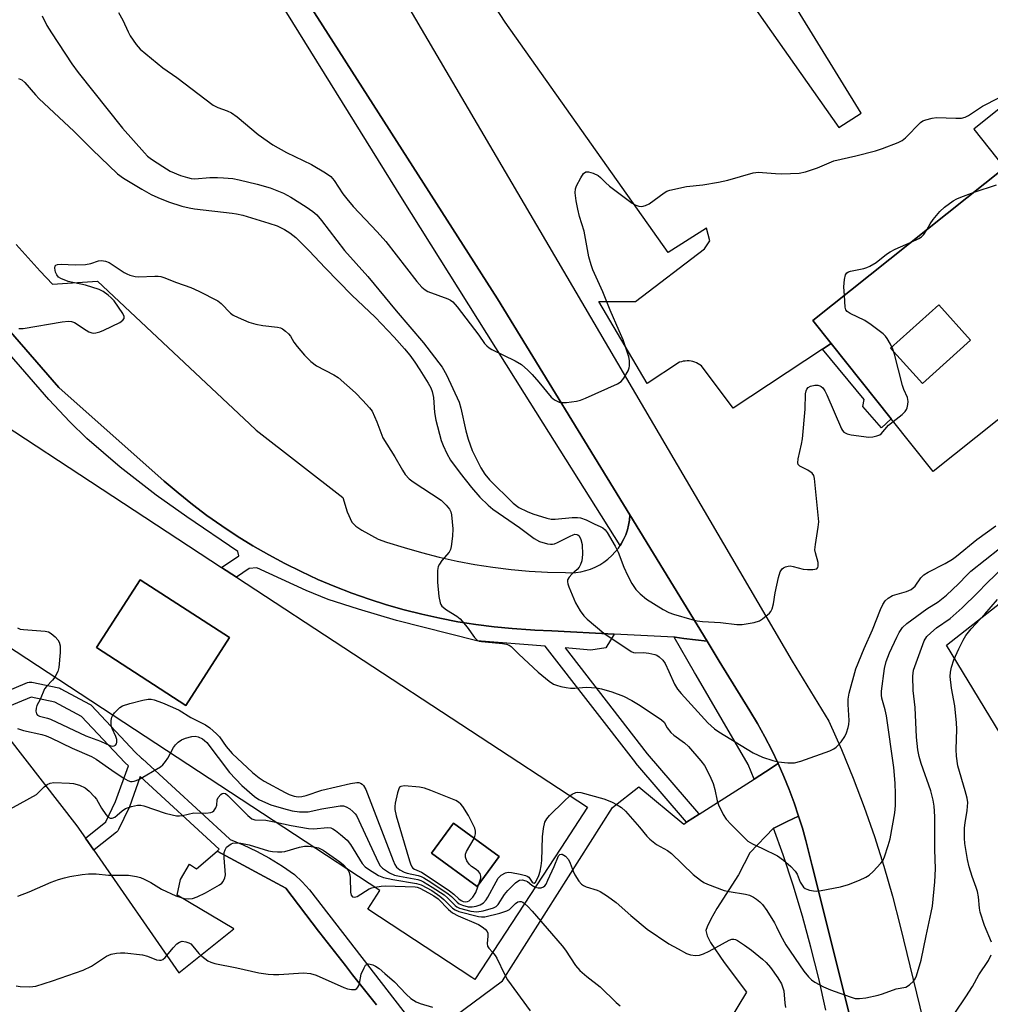
# Model space of a CAD drawing. Units: inches. Extents: x 1309758 to 1315758, y 477450 to 481450.
# Drawn here: x 1310798 to 1311062, y 479406 to 479674 of the extents above; entities that cross this region are included whole.
import ezdxf

# ---------------------------------------------------------------- set-up
doc = ezdxf.new("R2010")
doc.units = ezdxf.units.IN
doc.header["$MEASUREMENT"] = 0
for name, color, linetype in [('BLDG-Footprint', 5, 'Continuous'), ('CULTRL-Pad', 6, 'Continuous'), ('TRANS-Non Street Sidewalk', 7, 'Continuous'), ('TRANS-Parking Lot', 4, 'Continuous'), ('TRANS-Road', 130, 'Continuous'), ('TRANS-Street Sidewalk', 7, 'Continuous'), ('Undefined', 1, 'Continuous')]:
    doc.layers.add(name, color=color, linetype=linetype)

msp = doc.modelspace()

# ---------------------------------------------------------------- linework, layer by layer
at = {"layer": 'BLDG-Footprint'}
for points, elevation in [([(1311056.52, 479586.5), (1311043.45, 479574.74), (1311034.82, 479584.33), (1311047.89, 479596.09)], 175.77), ([(1310855.09, 479505.69), (1310843.16, 479487.24), (1310818.89, 479502.95), (1310830.82, 479521.39)], 181.11), ([(1310928.35, 479446.15), (1310922.38, 479438.01), (1310910.03, 479447.07), (1310916, 479455.21)], 184.81)]:
    msp.add_lwpolyline(points, close=True, dxfattribs=dict(at, elevation=elevation))
for points in [[(1311150.88, 479634.07, 175.84), (1311121.78, 479610.9, 175.84), (1311046.36, 479550.83, 175.84), (1311034.99, 479565.12, 175.84), (1311018.67, 479585.62, 175.84), (1311013.69, 479591.86, 175.84), (1311065.81, 479633.37, 175.84), (1311136.27, 479689.48, 175.84), (1311143.17, 479694.98, 175.84), (1311145.76, 479697.04, 175.84), (1311198.56, 479739.09, 175.84), (1311199.83, 479737.5, 175.84), (1311201.1, 479735.91, 175.84), (1311207.71, 479727.61, 175.84), (1311218.46, 479714.11, 175.84), (1311220.77, 479711.21, 175.84), (1311231.23, 479698.07, 175.84)], [(1311056.52, 479586.5, 175.84), (1311047.89, 479596.09, 175.84), (1311034.82, 479584.33, 175.84), (1311043.45, 479574.74, 175.84)], [(1310758.13, 479586.89, 181.81), (1310852.93, 479524.75, 181.81), (1310856.95, 479522.12, 181.81), (1310952.43, 479459.53, 181.81), (1310945.17, 479448.46, 181.81), (1310921.75, 479412.73, 181.81), (1310920.93, 479413.27, 181.81), (1310892.63, 479431.82, 181.81), (1310895.98, 479436.93, 181.81), (1310741.9, 479537.94, 181.81), (1310719.87, 479552.37, 181.81), (1310728.92, 479566.17, 181.81), (1310747.19, 479594.06, 181.81), (1310748.89, 479592.95, 181.81)], [(1310855.09, 479505.69, 181.81), (1310830.82, 479521.39, 181.81), (1310818.89, 479502.95, 181.81), (1310843.16, 479487.24, 181.81)], [(1310928.35, 479446.15, 181.81), (1310916, 479455.21, 181.81), (1310910.03, 479447.07, 181.81), (1310922.38, 479438.01, 181.81)]]:
    msp.add_polyline3d(points, close=True, dxfattribs=at)
at = {"layer": 'CULTRL-Pad'}
msp.add_polyline3d([(1311067.71, 479474.56, 0), (1311049.97, 479503.64, 0), (1311064.74, 479515.25, 0)], dxfattribs=at)
at = {"layer": 'TRANS-Non Street Sidewalk'}
for points in [[(1310779.88, 479606.77), (1310808.64, 479573.63), (1310837.28, 479548.23), (1310841.07, 479545), (1310844.96, 479541.88), (1310848.94, 479538.89), (1310853.01, 479536.01), (1310857.16, 479533.27), (1310861.4, 479530.65), (1310865.72, 479528.16), (1310870.1, 479525.81), (1310874.56, 479523.59), (1310879.09, 479521.5), (1310883.68, 479519.56), (1310888.32, 479517.76), (1310893.02, 479516.1), (1310897.76, 479514.58), (1310902.55, 479513.21), (1310907.38, 479511.99), (1310912.24, 479510.91), (1310917.14, 479509.99), (1310922.06, 479509.21), (1310927, 479508.58), (1310931.95, 479508.11), (1310936.93, 479507.79), (1310938.05, 479507.73), (1310942.68, 479507.49), (1310959.66, 479506.61), (1310957.38, 479502.89), (1310953.33, 479502.29), (1310946.29, 479502.85), (1310968.64, 479474.09), (1310982.58, 479457.83), (1310982.74, 479457.62), (1310979.35, 479455.45), (1310965.57, 479471.53), (1310965.51, 479471.6), (1310940.88, 479503.29), (1310922.29, 479504.78), (1310900.51, 479510.34), (1310890.16, 479513.37), (1310881.91, 479516.04), (1310875.91, 479518.49), (1310862.52, 479524.65), (1310860.44, 479524.44), (1310856.95, 479522.12), (1310852.93, 479524.75), (1310857.61, 479527.93), (1310857.31, 479529.03), (1310843.48, 479538.45), (1310835.13, 479544.37), (1310825.38, 479552.02), (1310816.28, 479559.8), (1310811.65, 479564.32), (1310805.94, 479570.41), (1310788.62, 479590.2)], [(1310787.87, 479488.33), (1310800.18, 479493.43), (1310800.56, 479493.54), (1310800.96, 479493.58), (1310801.36, 479493.53), (1310808.66, 479491.97), (1310808.92, 479491.9), (1310809.18, 479491.78), (1310816.99, 479487.61), (1310817.32, 479487.39), (1310817.51, 479487.22), (1310829.44, 479474.51), (1310831.18, 479472.91), (1310831.43, 479472.67), (1310855.02, 479451), (1310855.23, 479450.77), (1310858.76, 479449.33), (1310862.42, 479447.61), (1310865.98, 479445.68), (1310869.43, 479443.57), (1310872.75, 479441.27), (1310874.85, 479439.24), (1310876.8, 479437.06), (1310905.27, 479400.31)], [(1310895.01, 479405.8), (1310888.53, 479414.03), (1310886.57, 479416.53), (1310879.58, 479425.43), (1310879.25, 479425.84), (1310870.36, 479437.52), (1310851.73, 479447.62), (1310852.24, 479448.12), (1310830.76, 479467.86), (1310827.83, 479459.65), (1310827.75, 479459.47), (1310824.88, 479453.48), (1310824.68, 479453.13), (1310824.41, 479452.84), (1310824.32, 479452.77), (1310818.28, 479447.97), (1310818.18, 479447.9), (1310815.9, 479451.18), (1310821.47, 479455.62), (1310824.1, 479461.1), (1310827.56, 479470.8), (1310826.68, 479471.62), (1310826.57, 479471.72), (1310814.82, 479484.24), (1310807.54, 479488.12), (1310801.13, 479489.49), (1310789.91, 479484.85)]]:
    msp.add_lwpolyline(points, dxfattribs=at)
msp.add_lwpolyline([(1311016.28, 479584.05), (1311018.67, 479585.62), (1311034.99, 479565.12), (1311032.36, 479562.72), (1311027.29, 479568.47), (1311027.61, 479570.43)], close=True, dxfattribs=at)
at = {"layer": 'TRANS-Parking Lot'}
for points in [[(1310797.09, 479612.57), (1310800.29, 479608.91), (1310803.57, 479605.32), (1310806.94, 479601.79), (1310819.2, 479602.53), (1310860.5, 479563.75), (1310862.27, 479562.08), (1310885.87, 479543.75), (1310887.08, 479539.88), (1310888.34, 479537.05), (1310889.42, 479535.95), (1310891.05, 479534.89), (1310895.46, 479532.45), (1310897.79, 479531.63), (1310902.52, 479530.12), (1310907.28, 479528.76), (1310912.09, 479527.55), (1310916.93, 479526.48), (1310921.8, 479525.57), (1310926.7, 479524.81), (1310931.61, 479524.21), (1310936.55, 479523.76), (1310941.5, 479523.46), (1310946.45, 479523.32), (1310947.83, 479523.28), (1310949.2, 479523.36), (1310950.56, 479523.56), (1310951.91, 479523.87), (1310953.22, 479524.29), (1310954.49, 479524.82), (1310955.71, 479525.46), (1310956.87, 479526.19), (1310957.97, 479527.02), (1310958.99, 479527.94), (1310959.94, 479528.94), (1310960.79, 479530.02), (1310961.25, 479530.69), (1310961.56, 479531.16), (1310962.22, 479532.37), (1310962.79, 479533.63), (1310963.24, 479534.93), (1310963.59, 479536.27), (1310963.82, 479537.62), (1310963.93, 479539), (1310984.95, 479504.65), (1310978.62, 479505.45), (1310976.24, 479505.74), (1310975.96, 479505.76), (1310959.66, 479506.61), (1310942.68, 479507.49), (1310938.05, 479507.73), (1310936.93, 479507.79), (1310931.95, 479508.11), (1310927, 479508.58), (1310922.06, 479509.21), (1310917.14, 479509.99), (1310912.24, 479510.91), (1310907.38, 479511.99), (1310902.55, 479513.21), (1310897.76, 479514.58), (1310893.02, 479516.1), (1310888.32, 479517.76), (1310883.68, 479519.56), (1310879.09, 479521.5), (1310874.56, 479523.59), (1310870.1, 479525.81), (1310865.72, 479528.16), (1310861.4, 479530.65), (1310857.16, 479533.27), (1310853.01, 479536.01), (1310848.94, 479538.89), (1310844.96, 479541.88), (1310841.07, 479545), (1310837.28, 479548.23), (1310808.64, 479573.63), (1310779.88, 479606.77)], [(1310789.91, 479484.85), (1310813.57, 479454.53), (1310815.9, 479451.18), (1310818.18, 479447.9), (1310841.31, 479414.55), (1310856.28, 479426.52), (1310840.84, 479435.67), (1310841.74, 479439.9), (1310844.18, 479444.09), (1310846.12, 479442.83), (1310851.73, 479447.62), (1310870.36, 479437.52), (1310879.25, 479425.84), (1310879.58, 479425.43), (1310886.57, 479416.53), (1310888.53, 479414.03), (1310895.01, 479405.8)], [(1310911.04, 479398.84), (1310929.3, 479412.34), (1310959.2, 479459.47), (1310966.35, 479465.08), (1310978.63, 479454.99), (1310979.35, 479455.45), (1310982.74, 479457.62), (1310997.74, 479467.21), (1311000.77, 479469.15), (1311004.28, 479471.4), (1311005.82, 479467.9), (1311007.25, 479464.36), (1311008.58, 479460.78), (1311009.8, 479457.16), (1311006.7, 479455.65), (1311003.08, 479453.89), (1311003.01, 479453.82), (1310996.58, 479447.11), (1310993.44, 479441.17), (1310987.59, 479432.02), (1310985.91, 479429.15), (1310984.89, 479427.07), (1310984.6, 479426.01), (1310984.9, 479424.61), (1310985.86, 479422.77), (1310989.6, 479417.34), (1310995.64, 479409.27), (1310982.33, 479387.22)]]:
    msp.add_lwpolyline(points, dxfattribs=at)
for points in [[(1310961.77, 479728.24, 0), (1311020.73, 479644.34, 0), (1311026.84, 479648.23, 0), (1311003.22, 479686.56, 0)], [(1311114.59, 479689.87, 0), (1311057.41, 479643.92, 0), (1311065.81, 479633.37, 0), (1311013.7, 479591.86, 0), (1311018.67, 479585.62, 0), (1311016.28, 479584.05, 0), (1310991.98, 479568.07, 0), (1310983.37, 479579.52, 0), (1310982.95, 479579.83, 0), (1310982.5, 479580.1, 0), (1310982.04, 479580.34, 0), (1310981.55, 479580.53, 0), (1310981.05, 479580.68, 0), (1310980.54, 479580.79, 0), (1310980.02, 479580.86, 0), (1310979.5, 479580.87, 0), (1310978.97, 479580.85, 0), (1310978.45, 479580.78, 0), (1310977.95, 479580.67, 0), (1310977.44, 479580.51, 0), (1310968.64, 479574.73, 0), (1310955.46, 479596.99, 0), (1310965.43, 479597.03, 0), (1310984.21, 479611.36, 0), (1310985.69, 479613.57, 0), (1310984.71, 479616.95, 0), (1310974.32, 479610.36, 0), (1310930, 479672.93, 0), (1310899.43, 479719.94, 0)]]:
    msp.add_polyline3d(points, dxfattribs=at)
at = {"layer": 'TRANS-Road'}
for points in [[(1310877.61, 479721.53), (1310941.9, 479612.06), (1310985.67, 479537.47), (1310991.55, 479527.43), (1311008.08, 479499.27), (1311018.05, 479482.96), (1311021.47, 479475.24), (1311024.67, 479467.43), (1311027.66, 479459.53), (1311030.44, 479451.56), (1311032.99, 479443.51), (1311035.32, 479435.4), (1311037.43, 479427.22), (1311041.87, 479408.96), (1311047.1, 479387.41), (1311056.03, 479350.61), (1311057.68, 479344.01), (1311059.56, 479337.47), (1311061.68, 479331.01), (1311064.03, 479324.63)], [(1311029.64, 479379.19), (1311013.46, 479443.62), (1311011.73, 479450.5), (1311010.81, 479453.85), (1311009.8, 479457.16), (1311008.58, 479460.78), (1311007.25, 479464.36), (1311005.82, 479467.9), (1311004.28, 479471.4), (1311002.51, 479475.08), (1311000.62, 479478.71), (1310998.62, 479482.28), (1310996.5, 479485.78), (1310988.22, 479499.3), (1310984.95, 479504.65), (1310963.93, 479539), (1310927.95, 479597.8), (1310880.46, 479671.94), (1310857.7, 479707.46)]]:
    msp.add_lwpolyline(points, dxfattribs=at)
at = {"layer": 'TRANS-Street Sidewalk'}
for points in [[(1310857.7, 479707.46), (1310880.46, 479671.94), (1310927.95, 479597.8), (1310963.93, 479539), (1310963.82, 479537.62), (1310963.59, 479536.27), (1310963.24, 479534.93), (1310962.79, 479533.63), (1310962.22, 479532.37), (1310961.56, 479531.16), (1310961.25, 479530.69), (1310935.25, 479572.06), (1310902.1, 479624.81), (1310857.56, 479696.62)], [(1311017.19, 479404.41), (1311015.29, 479412.98), (1311013.16, 479421.48), (1311010.85, 479429.94), (1311008.32, 479438.33), (1311005.58, 479446.65), (1311003.01, 479453.82), (1311003.08, 479453.89), (1311006.7, 479455.65), (1311009.8, 479457.16), (1311010.81, 479453.85), (1311011.73, 479450.5), (1311013.46, 479443.62), (1311029.64, 479379.19)]]:
    msp.add_lwpolyline(points, dxfattribs=at)
msp.add_lwpolyline([(1310984.95, 479504.65), (1310988.22, 479499.3), (1310996.5, 479485.78), (1310998.62, 479482.28), (1311000.62, 479478.71), (1311002.51, 479475.08), (1311004.28, 479471.4), (1311000.77, 479469.15), (1310997.74, 479467.21), (1310996.09, 479471.16), (1310981.95, 479495.46), (1310981.52, 479496.2), (1310975.96, 479505.76), (1310976.24, 479505.74), (1310978.62, 479505.45)], close=True, dxfattribs=at)
at = {"layer": 'Undefined'}
for points, elevation in [([(1310804.13, 479674.67), (1310805.44, 479672.04), (1310806.63, 479670.05), (1310812.21, 479661.67), (1310813.93, 479659.3), (1310825.95, 479644.18), (1310831.91, 479637.42), (1310832.78, 479636.58), (1310833.82, 479635.77), (1310836.94, 479633.72), (1310838.93, 479632.51), (1310841.78, 479631.29), (1310843.62, 479630.72), (1310844.67, 479630.49), (1310845.64, 479630.39), (1310849.74, 479630.71), (1310851.76, 479630.76), (1310853.47, 479630.69), (1310855.97, 479630.43), (1310857.68, 479630.14), (1310862.59, 479628.96), (1310866.09, 479627.96), (1310869.74, 479626.44), (1310871.78, 479625.39), (1310875.9, 479622.8), (1310877.7, 479621.5), (1310878.78, 479620.56), (1310880.06, 479619.05), (1310886.33, 479610.89), (1310892.71, 479603.85), (1310900.37, 479594.46), (1310907.77, 479585.78), (1310912.86, 479579.14), (1310914.04, 479577.11), (1310917.47, 479569.7), (1310917.97, 479568.07), (1310919.29, 479561.88), (1310919.93, 479559.62), (1310921.04, 479556.55), (1310923.39, 479551.81), (1310924.47, 479550.09), (1310925.76, 479548.58), (1310932.17, 479542.18), (1310933.77, 479541.05), (1310935.97, 479539.94), (1310937.54, 479539.34), (1310941.36, 479538.13), (1310942.48, 479537.9), (1310943.64, 479537.83), (1310948.2, 479538.28), (1310949.64, 479538.33), (1310950.48, 479538.25), (1310952, 479537.7), (1310954.38, 479536.51), (1310955.85, 479535.89), (1310956.56, 479535.47), (1310957.19, 479534.92), (1310957.72, 479534.25), (1310959.94, 479530.48), (1310960.71, 479528.88), (1310962.32, 479524.83), (1310963.31, 479522.67), (1310964.47, 479520.36), (1310965.55, 479518.73), (1310966.72, 479517.53), (1310968.48, 479516.1), (1310973.01, 479513.28), (1310974.51, 479512.47), (1310975.8, 479512), (1310980.81, 479510.54), (1310982.19, 479510.21), (1310983.63, 479510.06), (1310988.58, 479509.77), (1310993.01, 479509.21), (1310994.48, 479509.25), (1310997.74, 479509.78), (1310999.17, 479510.23), (1311000, 479510.74)], 176), ([(1310824.86, 479675.59), (1310826.02, 479673.55), (1310827.5, 479670.33), (1310828.05, 479669.3), (1310829.65, 479666.89), (1310830.81, 479665.6), (1310836.94, 479660.52), (1310840.74, 479657.89), (1310850.6, 479650.42), (1310851.85, 479649.74), (1310854.45, 479648.86), (1310855.59, 479648.35), (1310857.17, 479647.2), (1310862.82, 479642.44), (1310866.88, 479639.64), (1310870.55, 479637.58), (1310877.39, 479634.25), (1310881.16, 479632.02), (1310882.58, 479631.02), (1310883.55, 479629.92), (1310885.88, 479626.31), (1310886.93, 479624.91), (1310888.66, 479622.9), (1310895.18, 479615.99), (1310897.53, 479613.33), (1310906.02, 479602.46), (1310907.38, 479600.89), (1310908.25, 479600.19), (1310908.98, 479599.76), (1310914.39, 479597.75), (1310915.15, 479597.39), (1310915.79, 479596.94), (1310916.97, 479595.61), (1310922.89, 479587.86), (1310924.44, 479585.6), (1310924.99, 479584.99), (1310925.65, 479584.47), (1310926.41, 479584.03), (1310932.72, 479580.91), (1310934.45, 479579.87), (1310936.16, 479578.41), (1310937.34, 479577.21), (1310939.2, 479575.11), (1310942.54, 479571.05), (1310943.42, 479570.32), (1310944.72, 479569.67), (1310945.56, 479569.54), (1310946.73, 479569.59), (1310949.38, 479569.91), (1310950.52, 479570.18), (1310951.89, 479570.73), (1310960.59, 479574.66), (1310961.56, 479575.28), (1310962.28, 479576.17), (1310963.44, 479578.22), (1310963.74, 479579.04), (1310963.83, 479579.57), (1310963.82, 479580.95), (1310963.64, 479582.03), (1310962.06, 479586.62), (1310961.05, 479589.08), (1310958.58, 479594.64), (1310956.55, 479599.62), (1310953.86, 479605.62), (1310953.39, 479606.96), (1310952.8, 479609.19), (1310951.53, 479616.12), (1310950.25, 479620.13), (1310949.78, 479622.12), (1310949.35, 479624.39), (1310949.09, 479626.57), (1310949.13, 479627.7), (1310949.41, 479628.51), (1310950.55, 479630.62), (1310951.35, 479631.81), (1310951.92, 479632.27), (1310952.63, 479632.29), (1310953.97, 479631.88), (1310955.28, 479631.27), (1310955.95, 479630.75), (1310957.32, 479629.34), (1310958.38, 479628.4), (1310963.44, 479624.54), (1310964.57, 479623.77), (1310965.56, 479623.25), (1310966.35, 479622.97), (1310967.15, 479622.85), (1310968.17, 479623.09), (1310969.15, 479623.58), (1310973.22, 479626.6), (1310973.98, 479627.04), (1310974.78, 479627.33), (1310979.32, 479628.28), (1310983.78, 479628.72), (1310988.03, 479629.48), (1310990.57, 479630.03), (1310997.41, 479631.99), (1310998.89, 479632.17), (1311000, 479632.14)], 174), ([(1310797.7, 479657.66), (1310798.61, 479657.26), (1310799.45, 479656.6), (1310802.34, 479653.21), (1310803.35, 479652.13), (1310812.71, 479643.38), (1310817.72, 479638.39), (1310824.64, 479631.74), (1310826.26, 479630.53), (1310831.23, 479627.53), (1310833.8, 479626.11), (1310835.6, 479625.28), (1310838.48, 479624.15), (1310842.08, 479622.99), (1310844.07, 479622.52), (1310845.52, 479622.27), (1310855.83, 479621.09), (1310857, 479620.89), (1310858.72, 479620.46), (1310865.77, 479618.34), (1310867.99, 479617.57), (1310870.02, 479616.63), (1310871.48, 479615.73), (1310873.08, 479614.47), (1310876.72, 479610.85), (1310881.08, 479606.15), (1310888.29, 479598.76), (1310894.63, 479592.73), (1310896.35, 479591), (1310899.79, 479587.34), (1310902.61, 479584.14), (1310904.06, 479582.42), (1310905.45, 479580.54), (1310906.83, 479578.5), (1310909.1, 479574.83), (1310909.8, 479573.58), (1310910.21, 479572.58), (1310910.56, 479570.95), (1310910.8, 479566.83), (1310911.13, 479564.79), (1310912.61, 479559.23), (1310913.14, 479557.86), (1310914.13, 479555.7), (1310915.16, 479553.92), (1310917.76, 479550.38), (1310920.88, 479546.44), (1310923.16, 479543.86), (1310925.35, 479541.66), (1310926.64, 479540.54), (1310933.95, 479535.56), (1310937.94, 479532.63), (1310939.37, 479531.8), (1310941.51, 479531.19), (1310942.32, 479531.07), (1310942.85, 479531.08), (1310943.39, 479531.2), (1310944.2, 479531.52), (1310947.66, 479533.28), (1310948.5, 479533.64), (1310948.99, 479533.74), (1310949.47, 479533.71), (1310949.74, 479533.6), (1310950.11, 479533.29), (1310950.63, 479532.31), (1310950.97, 479530.93), (1310951.04, 479528.28), (1310950.9, 479526.53), (1310950.54, 479525.5), (1310950.12, 479524.8), (1310949.56, 479524.21), (1310948.11, 479522.94), (1310947.37, 479522.07), (1310947, 479521.34), (1310946.94, 479520.83), (1310947.02, 479520.3), (1310947.29, 479519.48), (1310949.15, 479515.12), (1310950.41, 479512.9), (1310951.38, 479511.58), (1310952.31, 479510.69), (1310956.88, 479506.9), (1310964.23, 479501.91), (1310964.89, 479501.61), (1310965.35, 479501.52), (1310967.61, 479501.63), (1310969.03, 479501.47), (1310970.71, 479501.07), (1310971.24, 479500.87), (1310971.91, 479500.48), (1310972.87, 479499.54), (1310973.5, 479498.6), (1310974.55, 479496.47), (1310976.01, 479493.05), (1310976.86, 479491.69), (1310977.87, 479490.48), (1310985.16, 479482.49), (1310986.91, 479480.88), (1310988.12, 479480.04), (1310997.47, 479474.36), (1311000, 479473.13)], 178), ([(1311000, 479632.14), (1311003.5, 479631.81), (1311005.25, 479631.74), (1311009.99, 479631.95), (1311011.7, 479632.24), (1311014.9, 479633.41), (1311019.39, 479635.23), (1311025.35, 479636.61), (1311030.73, 479637.99), (1311032.64, 479638.64), (1311036.9, 479640.3), (1311037.91, 479640.8), (1311038.83, 479641.51), (1311042.9, 479645.66), (1311043.61, 479646.12), (1311044.41, 479646.44), (1311046.11, 479646.89), (1311047.27, 479647.02), (1311052.58, 479646.86), (1311054.04, 479646.9), (1311055.07, 479647.17), (1311056.03, 479647.61), (1311059.76, 479650.11), (1311064.22, 479652.39)], 174), ([(1311057.51, 479626.75), (1311063.57, 479628.79)], 176), ([(1311044.67, 479616.53), (1311045.56, 479618.13), (1311046.38, 479619.3), (1311048.23, 479621.49), (1311049.49, 479622.66), (1311051.81, 479624.36), (1311052.78, 479624.96), (1311053.86, 479625.44), (1311057.51, 479626.75)], 176), ([(1311040.4, 479613.13), (1311042.51, 479614.17), (1311043.25, 479614.63), (1311043.87, 479615.23), (1311044.67, 479616.53)], 176), ([(1311022.23, 479598.66), (1311022.13, 479601.03), (1311022.25, 479603), (1311022.53, 479604.29), (1311022.93, 479604.85), (1311023.37, 479605.1), (1311023.88, 479605.28), (1311027.56, 479606.02), (1311028.39, 479606.26), (1311029.18, 479606.6), (1311030.92, 479607.64), (1311033.72, 479609.88), (1311034.69, 479610.57), (1311036.01, 479611.22), (1311040.4, 479613.13)], 176), ([(1310797.82, 479589.67), (1310798.95, 479589.69), (1310809.57, 479591.55), (1310811.29, 479591.71), (1310812.13, 479591.57), (1310812.94, 479591.28), (1310816.08, 479589.21), (1310816.85, 479588.79), (1310817.63, 479588.48), (1310818.16, 479588.42), (1310818.7, 479588.48), (1310819.81, 479588.79), (1310820.9, 479589.2), (1310825.21, 479591.36), (1310826.06, 479591.93), (1310826.45, 479592.44), (1310826.44, 479592.99), (1310826.08, 479593.76), (1310823.67, 479597.21), (1310822.93, 479598.06), (1310822.07, 479598.8), (1310820.68, 479599.78), (1310819.67, 479600.28), (1310815.88, 479601.5), (1310811.2, 479602.46), (1310809.24, 479603.25), (1310808.58, 479603.69), (1310808.11, 479604.27), (1310807.8, 479605.02), (1310807.6, 479606.06), (1310807.69, 479606.72), (1310807.87, 479606.94), (1310808.27, 479607.11), (1310809.31, 479607.17), (1310813.08, 479606.99), (1310815.94, 479607.12), (1310817.34, 479607.33), (1310819.42, 479608.06), (1310820.23, 479608.19), (1310821.31, 479608.02), (1310822.36, 479607.6), (1310826.4, 479604.91), (1310827.17, 479604.52), (1310828.01, 479604.22), (1310829.44, 479603.85), (1310830.32, 479603.74), (1310834.79, 479603.96), (1310835.65, 479603.93), (1310836.43, 479603.81), (1310837.21, 479603.58), (1310840.66, 479602.17), (1310844.58, 479600.82), (1310846.71, 479599.85), (1310851.92, 479597.23), (1310852.81, 479596.53), (1310855.38, 479593.82), (1310856.08, 479593.33), (1310857.39, 479592.69), (1310860.35, 479591.43), (1310862.2, 479590.87), (1310864.09, 479590.48), (1310868.14, 479590.05), (1310868.95, 479589.83), (1310869.43, 479589.6), (1310870.32, 479588.98), (1310871.12, 479588.24), (1310871.61, 479587.59), (1310872.59, 479585.94), (1310873.47, 479584.77), (1310875.46, 479582.45), (1310877.22, 479580.7), (1310878.73, 479579.54), (1310883.39, 479577.13), (1310884.63, 479576.35), (1310889.28, 479572.22), (1310891.36, 479570.12), (1310893.14, 479568.12), (1310893.81, 479567.18), (1310895.11, 479564.34), (1310896.45, 479560.71), (1310896.78, 479559.97), (1310900, 479554.77), (1310902.06, 479551.2), (1310902.86, 479550.03), (1310903.94, 479548.84), (1310905.02, 479547.98), (1310912.57, 479542.99), (1310914, 479541.66), (1310914.86, 479540.59), (1310915.22, 479539.85), (1310915.43, 479539.04), (1310915.74, 479535.26), (1310915.71, 479533.24), (1310915.34, 479530.42), (1310915.13, 479529.62), (1310914.75, 479528.9), (1310912.78, 479526.61), (1310912.12, 479525.67), (1310911.81, 479524.96), (1310911.64, 479523.87), (1310911.63, 479520.74), (1310912.02, 479516.86), (1310912.31, 479515.13), (1310912.52, 479514.62), (1310912.81, 479514.21), (1310914.02, 479513.18), (1310916.83, 479511.49), (1310917.76, 479510.77), (1310919.68, 479508.52), (1310921.72, 479505.69), (1310922.49, 479504.92), (1310922.99, 479504.69), (1310923.54, 479504.56), (1310929.3, 479504.07), (1310930.4, 479503.88), (1310931.14, 479503.6), (1310931.61, 479503.25), (1310933.73, 479501.14), (1310938.97, 479496.25), (1310941.95, 479493.82), (1310943.17, 479493.03), (1310943.99, 479492.72), (1310945.13, 479492.41), (1310946.58, 479492.09), (1310947.75, 479491.92), (1310948.92, 479491.95), (1310952.15, 479492.21), (1310954.81, 479492.04), (1310956.23, 479491.72), (1310959.04, 479490.89), (1310962.16, 479489.7), (1310964.48, 479488.52), (1310966.72, 479487.2), (1310972.52, 479483.35), (1310973.28, 479482.66), (1310974.04, 479481.13), (1310975.02, 479479.88), (1310975.89, 479479.12), (1310978.77, 479477.03), (1310979.83, 479476.09), (1310983.23, 479472.18), (1310984.17, 479470.92), (1310985.64, 479468.1), (1310986.58, 479466), (1310987.03, 479464.35), (1310987.65, 479461.32), (1310988, 479460.23), (1310989.28, 479457.56), (1310990.06, 479456.32), (1310991.45, 479454.83), (1310996.03, 479450.35), (1310997.28, 479449.58), (1311000, 479448.32)], 180), ([(1311035.53, 479564.45), (1311037.96, 479566.34), (1311038.79, 479567.16), (1311039.1, 479567.64), (1311039.31, 479568.17), (1311039.52, 479569.01), (1311039.6, 479569.87), (1311039.53, 479570.42), (1311039.37, 479570.97), (1311038.42, 479573.11), (1311038.04, 479574.22), (1311035.87, 479582.73), (1311035.44, 479584.11), (1311034.79, 479585.43), (1311033.9, 479586.95), (1311033.38, 479587.65), (1311032.76, 479588.25), (1311029.5, 479590.73), (1311027.83, 479591.9), (1311023.85, 479593.75), (1311022.96, 479594.35), (1311022.67, 479594.76), (1311022.47, 479595.52), (1311022.23, 479598.66)], 176), ([(1311000, 479510.74), (1311001.84, 479512.32), (1311002.24, 479512.78), (1311002.62, 479513.49), (1311002.99, 479514.83), (1311003.39, 479517.79), (1311004.33, 479521.98), (1311004.82, 479523.52), (1311005.32, 479524.36), (1311005.72, 479524.66), (1311006.19, 479524.87), (1311006.95, 479525.08), (1311007.47, 479525.13), (1311008.28, 479525.02), (1311011.01, 479524.3), (1311012.21, 479524.19), (1311013.7, 479524.19), (1311014.71, 479524.39), (1311015.01, 479524.68), (1311015.14, 479525.08), (1311015.12, 479526.09), (1311014.37, 479528.67), (1311014.25, 479529.53), (1311014.38, 479530.99), (1311015.16, 479535.68), (1311015.28, 479537.15), (1311015.16, 479538.92), (1311014.14, 479548.95), (1311013.92, 479549.75), (1311013.46, 479550.38), (1311012.32, 479551.16), (1311010.13, 479552.28), (1311009.66, 479552.76), (1311009.55, 479553.2), (1311009.66, 479554.26), (1311010.59, 479558.26), (1311010.84, 479559.71), (1311011.61, 479567.74), (1311011.68, 479571.92), (1311011.82, 479572.75), (1311012.05, 479573.22), (1311012.4, 479573.61), (1311013.07, 479574.04), (1311014.17, 479574.29), (1311015.01, 479574.28), (1311015.54, 479574.15), (1311015.97, 479573.9), (1311016.36, 479573.55), (1311016.94, 479572.72), (1311017.48, 479571.64), (1311021.46, 479562.41), (1311021.76, 479561.93), (1311022.12, 479561.54), (1311022.99, 479561.03), (1311024.13, 479560.77), (1311028.88, 479560.18), (1311030.01, 479560.24), (1311031.11, 479560.47), (1311031.86, 479560.78), (1311032.28, 479561.1), (1311034.28, 479563.39), (1311035.53, 479564.45)], 176), ([(1311000, 479473.13), (1311002.83, 479472.27), (1311004.25, 479471.92), (1311006.9, 479471.64), (1311008.66, 479471.65), (1311010.37, 479472.11), (1311018.29, 479474.91), (1311019.36, 479475.39), (1311020.03, 479475.9), (1311021.33, 479477.37), (1311022.34, 479478.74), (1311022.85, 479479.79), (1311023.3, 479481.21), (1311023.46, 479482.06), (1311023.5, 479483.16), (1311023.24, 479487.52), (1311023.28, 479488.93), (1311023.58, 479490.57), (1311025.34, 479497.16), (1311027.6, 479502.66), (1311029.9, 479507.75), (1311032.1, 479513.33), (1311032.74, 479514.66), (1311033.36, 479515.65), (1311034.14, 479516.4), (1311035.32, 479517.07), (1311039.16, 479518.17), (1311040.41, 479518.76), (1311041.46, 479519.63), (1311043.06, 479521.92), (1311043.81, 479522.69), (1311045.02, 479523.42), (1311049.64, 479525.8), (1311051.65, 479527.02), (1311052.76, 479527.83), (1311058.28, 479532.3), (1311063.44, 479536.06)], 178), ([(1311000, 479448.32), (1311004.02, 479446.31), (1311005.69, 479445.14), (1311007.66, 479443.41), (1311008.87, 479442.17), (1311009.36, 479441.37), (1311010.25, 479439.19), (1311011.17, 479437.84), (1311011.56, 479437.5), (1311012.02, 479437.26), (1311012.79, 479437.02), (1311013.89, 479436.83), (1311014.72, 479436.77), (1311015.9, 479436.88), (1311021.15, 479437.87), (1311023.37, 479438.58), (1311026.35, 479439.69), (1311028.07, 479440.5), (1311029, 479441.1), (1311030.09, 479442.12), (1311032.14, 479444.3), (1311032.66, 479445.01), (1311033.14, 479446.06), (1311034.14, 479449.13), (1311034.66, 479451), (1311035.99, 479458.04), (1311036.14, 479459.98), (1311036.18, 479463.19), (1311036.08, 479466.09), (1311035.68, 479470.39), (1311033.7, 479484.4), (1311033.36, 479486.01), (1311032.41, 479489.21), (1311032.29, 479490), (1311032.29, 479491.1), (1311033.16, 479497.24), (1311033.61, 479499.17), (1311034.51, 479501.56), (1311036.49, 479505.8), (1311037.16, 479507.07), (1311038.08, 479508.37), (1311039.25, 479509.47), (1311044.69, 479513.51), (1311047.72, 479515.4), (1311050.04, 479517.17), (1311053.31, 479520.25), (1311055.61, 479522.71), (1311056.64, 479523.7), (1311064.38, 479529.87)], 180), ([(1311000, 479433.1), (1311001.18, 479431.49), (1311003.25, 479428.09), (1311003.81, 479427.05), (1311004.84, 479424.75), (1311006.3, 479422.14), (1311011.22, 479415.02), (1311012.46, 479413.43), (1311013.28, 479412.64), (1311014.25, 479411.99), (1311016.58, 479410.7), (1311018.44, 479409.92), (1311023.78, 479407.98), (1311025.2, 479407.58), (1311026.34, 479407.51), (1311028.05, 479407.77), (1311031.46, 479408.46), (1311032.57, 479408.78), (1311036.31, 479410.18), (1311038.99, 479410.67), (1311039.95, 479411.24), (1311041.02, 479412.22), (1311041.51, 479412.92), (1311041.86, 479413.72), (1311043.16, 479417.98), (1311044.47, 479424.58), (1311045.88, 479430.93), (1311046.16, 479432.65), (1311046.84, 479439.28), (1311047.04, 479442.81), (1311046.83, 479448.04), (1311046.88, 479457.06), (1311046.69, 479459.8), (1311046.37, 479461.5), (1311045.74, 479464.04), (1311043.13, 479471.47), (1311042.61, 479473.34), (1311042.22, 479475.19), (1311041.81, 479478.56), (1311041.45, 479486.67), (1311040.94, 479491.32), (1311040.86, 479495.2), (1311041.03, 479496.84), (1311043.94, 479504.81), (1311044.69, 479505.99), (1311045.71, 479507), (1311047.27, 479508.28), (1311051.02, 479510.84), (1311054.25, 479513.77), (1311058.4, 479517.79), (1311061.06, 479520.52), (1311067.65, 479526.91)], 182), ([(1311062.25, 479422.9), (1311060.34, 479427.36), (1311059.16, 479431.03), (1311058.95, 479432.15), (1311058.69, 479435.22), (1311058.44, 479436.64), (1311058.11, 479437.75), (1311056.96, 479440.73), (1311056.2, 479443.31), (1311055.73, 479445.37), (1311055.01, 479449.68), (1311054.87, 479451.11), (1311054.93, 479453.93), (1311055.07, 479455.33), (1311055.66, 479458.63), (1311055.77, 479460.87), (1311055.61, 479462.01), (1311055.11, 479464.01), (1311053.12, 479470.81), (1311052.73, 479473.44), (1311052.66, 479475.21), (1311052.81, 479480.8), (1311052.74, 479482.53), (1311052.24, 479487.08), (1311051.33, 479491.89), (1311051.04, 479495.12), (1311051.09, 479496.26), (1311051.33, 479497.61), (1311052, 479499.62), (1311053.37, 479502.65), (1311054.53, 479504.95), (1311055.28, 479506.19), (1311056.68, 479508.01), (1311060.46, 479512.05), (1311063.9, 479516.04)], 184), ([(1310797.38, 479508.31), (1310798.16, 479507.99), (1310799.02, 479507.83), (1310804.97, 479507.4), (1310805.82, 479507.21), (1310806.55, 479506.82), (1310807.64, 479505.91), (1310808.4, 479505.07), (1310808.78, 479504.4), (1310809.03, 479503.4), (1310809.01, 479501.64), (1310808.67, 479497.5), (1310808.36, 479496.42), (1310807.56, 479494.9)], 182), ([(1310807.56, 479494.9), (1310806.97, 479494.05), (1310805.32, 479492.38), (1310804.8, 479491.7), (1310803.56, 479488.86), (1310802.72, 479487.23), (1310802.5, 479486.52), (1310802.44, 479485.7), (1310802.58, 479484.96), (1310802.85, 479484.62), (1310803.45, 479484.32), (1310805.58, 479483.8), (1310806.37, 479483.51), (1310815.97, 479478.99), (1310820, 479477.49), (1310822.51, 479476.35), (1310823.29, 479476.15), (1310823.74, 479476.21), (1310824.1, 479476.44), (1310824.35, 479476.79), (1310824.45, 479477.23), (1310824.39, 479477.98), (1310824.2, 479478.77), (1310823.18, 479480.97), (1310822.93, 479481.77), (1310822.87, 479482.33), (1310822.92, 479483.17), (1310823.11, 479484), (1310823.36, 479484.54)], 182), ([(1310823.36, 479484.54), (1310823.84, 479485.2), (1310824.64, 479486.06), (1310825.28, 479486.65), (1310826, 479487.11), (1310827.99, 479487.74), (1310831.49, 479488.64), (1310832.94, 479488.94), (1310833.79, 479488.94), (1310834.62, 479488.74), (1310836.82, 479487.95), (1310839.58, 479486.78), (1310841.35, 479485.9), (1310844.51, 479483.95), (1310848.52, 479481.97), (1310849.72, 479481.11), (1310851.52, 479479.53), (1310852.34, 479478.68), (1310854.12, 479476.08), (1310855.79, 479474.13), (1310861.36, 479468.98), (1310863.09, 479467.57), (1310864.5, 479466.66), (1310870.19, 479463.51), (1310871.28, 479463.02), (1310872.69, 479462.54), (1310873.77, 479462.39), (1310874.77, 479462.46), (1310875.91, 479462.76), (1310880.17, 479464.17), (1310887.97, 479466.02), (1310889.69, 479466.31), (1310890.23, 479466.27), (1310890.71, 479466.09), (1310891.15, 479465.8), (1310891.53, 479465.42), (1310892.1, 479464.41), (1310899.59, 479445.1), (1310900.06, 479444.01), (1310900.51, 479443.27), (1310901.33, 479442.54), (1310902.56, 479441.86), (1310903.36, 479441.62), (1310906.39, 479441.01), (1310907.17, 479440.73), (1310907.91, 479440.37), (1310909.82, 479439.17), (1310914.52, 479436.02), (1310915.41, 479435.27), (1310916.94, 479433.73), (1310917.49, 479433.31), (1310918.38, 479432.9), (1310919.97, 479432.5), (1310921.06, 479432.44), (1310922.17, 479432.65), (1310923.25, 479433.02), (1310924.14, 479433.6), (1310924.83, 479434.38), (1310925.3, 479435.1), (1310927.54, 479439.27), (1310928.15, 479440.27), (1310928.91, 479441.07), (1310930.08, 479441.72), (1310930.87, 479441.89), (1310931.73, 479441.84), (1310934.07, 479441.39), (1310935.5, 479441.02), (1310936.01, 479440.82), (1310936.46, 479440.53), (1310937.36, 479439.19), (1310937.61, 479438.96), (1310937.94, 479438.92), (1310938.24, 479439.14), (1310938.75, 479439.98), (1310939.19, 479441.01), (1310939.52, 479442.17), (1310939.83, 479443.63), (1310939.96, 479445.11), (1310940.14, 479451.5), (1310940.43, 479453.78), (1310940.82, 479455.45), (1310941.34, 479456.4), (1310942.08, 479457.27), (1310946.03, 479461.23), (1310947.61, 479462.69)], 182), ([(1310797.39, 479480.91), (1310799.05, 479480.45), (1310804, 479479.33), (1310805.23, 479478.95), (1310806.49, 479478.44), (1310812.26, 479475.6), (1310817.56, 479473.34), (1310818.81, 479472.58), (1310823.03, 479469.63), (1310826.18, 479467.57), (1310827.41, 479466.84), (1310828.17, 479466.56), (1310828.61, 479466.52), (1310829.14, 479466.59), (1310830.45, 479467.08), (1310836.28, 479470.52), (1310836.93, 479471.07), (1310837.64, 479471.95), (1310838.28, 479472.91), (1310839.04, 479474.26)], 184), ([(1310839.04, 479474.26), (1310839.87, 479475.76), (1310840.37, 479476.48), (1310841.15, 479477.25), (1310842.05, 479477.89), (1310843.12, 479478.36), (1310844.85, 479478.8), (1310845.72, 479478.86), (1310846.53, 479478.7), (1310847.75, 479478.14), (1310848.31, 479477.72), (1310848.88, 479477.17), (1310855.06, 479469.01), (1310858.39, 479465.42), (1310861.82, 479462.49), (1310863.01, 479461.69), (1310864, 479461.17), (1310866.32, 479460.2), (1310869.77, 479459.17), (1310872.09, 479458.56), (1310874.13, 479458.31), (1310875.6, 479458.26), (1310876.46, 479458.34), (1310880.19, 479459.07), (1310885.17, 479459.91), (1310886.02, 479459.92), (1310886.79, 479459.69), (1310887.74, 479459.09), (1310888.63, 479458.37), (1310889.22, 479457.76), (1310889.55, 479457.28), (1310890.22, 479455.96), (1310895.45, 479444.65), (1310896.04, 479443.65), (1310896.62, 479443.02), (1310898.57, 479441.71), (1310899.89, 479441.1), (1310901.31, 479440.77), (1310906.24, 479439.89), (1310907.04, 479439.63), (1310907.79, 479439.29), (1310910.18, 479437.86), (1310913.4, 479435.72), (1310914.44, 479434.84), (1310916.42, 479432.84), (1310916.88, 479432.51), (1310917.64, 479432.14), (1310920.66, 479431.32), (1310922.32, 479431.08), (1310924.04, 479431.35), (1310926.86, 479432.18), (1310927.55, 479432.59), (1310928.09, 479433.12), (1310929.8, 479435.82), (1310930.7, 479436.95), (1310932.8, 479438.97), (1310933.47, 479439.48), (1310933.94, 479439.71), (1310934.68, 479439.79), (1310935.67, 479439.58), (1310936.08, 479439.33), (1310937.24, 479438.32), (1310938.21, 479437.85)], 184), ([(1310793.74, 479458.09), (1310802.55, 479463.05), (1310803.17, 479463.53), (1310804.63, 479465.1), (1310805.52, 479465.76), (1310806.27, 479466.1), (1310807.33, 479466.23), (1310811.53, 479466.11), (1310812.62, 479466), (1310814.25, 479465.54), (1310815.79, 479464.85), (1310816.92, 479463.92), (1310818.35, 479462.42), (1310818.87, 479461.73), (1310820.3, 479459.29), (1310821.45, 479457.56), (1310822, 479456.93), (1310822.66, 479456.57), (1310823.14, 479456.55), (1310823.86, 479456.83), (1310824.54, 479457.36), (1310825.84, 479458.59), (1310826.81, 479459.2), (1310828.43, 479459.78), (1310830.09, 479460.14), (1310830.92, 479460.09), (1310831.75, 479459.9), (1310837.54, 479457.97), (1310839.5, 479457.45), (1310840.64, 479457.25), (1310841.43, 479457.22), (1310842.24, 479457.31), (1310845.34, 479458.05), (1310848.65, 479457.97), (1310849.99, 479458.1), (1310850.45, 479458.28), (1310850.81, 479458.59), (1310851.35, 479459.42), (1310851.59, 479460.15), (1310851.68, 479461.52), (1310851.96, 479462.21), (1310852.68, 479462.99), (1310853.09, 479463.26), (1310853.52, 479463.38), (1310853.95, 479463.25), (1310854.6, 479462.78), (1310860.04, 479457.27), (1310861.15, 479456.44), (1310861.93, 479456.14), (1310864.9, 479456.05), (1310867.63, 479455.51)], 186), ([(1310947.61, 479462.69), (1310948.26, 479463.14), (1310949.24, 479463.55), (1310949.75, 479463.65), (1310950.59, 479463.59), (1310956.83, 479461.87), (1310958.92, 479460.99), (1310960.44, 479460.22), (1310961.63, 479459.44), (1310962.69, 479458.47), (1310966.56, 479454.14), (1310968.54, 479451.66), (1310969.35, 479450.84), (1310971.19, 479449.43), (1310974.11, 479447.8), (1310975.27, 479446.98), (1310981.11, 479441.26), (1310983.09, 479439.71), (1310984.04, 479439.12), (1310985.06, 479438.64), (1310989.6, 479436.91), (1310990.9, 479436.6), (1310995.37, 479435.95), (1310996.46, 479435.64), (1310997.51, 479435.1), (1310998.36, 479434.56), (1310999.27, 479433.84), (1311000, 479433.1)], 182), ([(1310867.63, 479455.51), (1310871.8, 479454.57), (1310876.51, 479453.75), (1310877.93, 479453.72), (1310881.82, 479454.01), (1310882.61, 479453.91), (1310883.12, 479453.69), (1310883.86, 479453.23), (1310885.28, 479452.15), (1310887.08, 479450.6), (1310887.93, 479449.44), (1310891.17, 479444.23), (1310891.93, 479443.38), (1310892.86, 479442.7), (1310895.62, 479441.03), (1310896.93, 479440.43), (1310899.48, 479439.9), (1310905.92, 479438.86), (1310907.21, 479438.45), (1310910.04, 479436.87), (1310912.28, 479435.41), (1310913.36, 479434.51), (1310915.73, 479432.1), (1310916.4, 479431.63), (1310917.43, 479431.2), (1310922.75, 479429.85), (1310923.59, 479429.73), (1310924.45, 479429.76), (1310928.53, 479430.73), (1310930.51, 479431.35), (1310931.16, 479431.73), (1310932.8, 479433.38), (1310933.43, 479433.81), (1310933.88, 479433.92), (1310934.35, 479433.91), (1310934.8, 479433.76), (1310935.3, 479433.41)], 186), ([(1310797.51, 479435.4), (1310800.58, 479436.56), (1310806.6, 479439.15), (1310808.54, 479439.87), (1310810.22, 479440.39), (1310811.62, 479440.71), (1310815.01, 479441.24), (1310816.74, 479441.4), (1310818.79, 479441.42), (1310822.14, 479441.07), (1310827.6, 479441.11), (1310829.79, 479440.74), (1310830.86, 479440.44), (1310831.9, 479440.01), (1310833.66, 479439.05), (1310836.59, 479437.25), (1310840.5, 479435.46), (1310841.91, 479434.98), (1310842.77, 479434.78), (1310843.87, 479434.69), (1310844.97, 479434.75), (1310846.27, 479435.15), (1310848.54, 479436.27), (1310852.35, 479438.44), (1310853.02, 479438.95), (1310853.38, 479439.37), (1310853.83, 479440.37), (1310853.94, 479441.2), (1310853.58, 479445.82), (1310853.64, 479447.23), (1310853.88, 479447.99), (1310854.28, 479448.65), (1310854.85, 479449.18), (1310855.51, 479449.58), (1310856, 479449.76), (1310856.76, 479449.91), (1310858.17, 479449.81), (1310860.44, 479449.3), (1310865.66, 479447.71), (1310866.75, 479447.53), (1310868.15, 479447.43), (1310869.27, 479447.42), (1310870.12, 479447.51), (1310874.14, 479448.66), (1310875.45, 479448.93), (1310876.52, 479448.97), (1310877.86, 479448.81)], 188), ([(1310877.86, 479448.81), (1310879.27, 479448.52), (1310880.52, 479447.86), (1310885.05, 479444.71), (1310886.02, 479443.85), (1310886.92, 479442.87)], 188), ([(1310938.21, 479437.85), (1310939.03, 479437.63), (1310939.79, 479437.64), (1310940.43, 479437.9), (1310940.81, 479438.22), (1310941.12, 479438.67), (1310941.65, 479439.7), (1310943.33, 479443.48), (1310944.47, 479446.3), (1310944.91, 479446.74), (1310945.29, 479446.8), (1310945.51, 479446.76), (1310946.39, 479446.23), (1310947.23, 479445.31), (1310947.72, 479444.36), (1310948.52, 479442.17), (1310949, 479441.14), (1310950.04, 479439.47), (1310950.76, 479438.65), (1310951.35, 479438.25), (1310952.05, 479437.95), (1310955.06, 479437.03), (1310955.84, 479436.62), (1310957.83, 479435.34), (1310960.22, 479433.63), (1310964.14, 479430.08), (1310968.66, 479426.37), (1310974.53, 479422.43), (1310977.05, 479421.01), (1310979.36, 479419.83), (1310980.42, 479419.42), (1310981.78, 479419.22), (1310982.87, 479419.29), (1310983.93, 479419.65), (1310985.47, 479420.42), (1310990.89, 479423.44), (1310991.68, 479423.7), (1310992.16, 479423.7), (1310992.66, 479423.58), (1310993.16, 479423.35), (1310995.09, 479422.09), (1310996.99, 479420.72), (1311000, 479418.28)], 184), ([(1310886.92, 479442.87), (1310887.47, 479442.06), (1310887.82, 479441.14), (1310887.91, 479440.37), (1310887.97, 479436.46), (1310888.15, 479435.68), (1310888.55, 479435.21), (1310889.12, 479435.06), (1310889.81, 479435.27), (1310893.08, 479437.33), (1310893.79, 479437.62), (1310894.6, 479437.84)], 188), ([(1310894.6, 479437.84), (1310896.27, 479438.13), (1310897.42, 479438.21), (1310905.54, 479437.89), (1310906.06, 479437.8), (1310906.85, 479437.52), (1310909.14, 479436.31), (1310910.64, 479435.44), (1310911.76, 479434.64), (1310914.59, 479431.77), (1310915.68, 479430.87), (1310917.2, 479430.07), (1310922.72, 479427.69), (1310923.72, 479427.07), (1310924.6, 479426.37), (1310925.12, 479425.77), (1310925.3, 479425.29), (1310925.33, 479424.47), (1310925.15, 479422.46), (1310925.25, 479421.75), (1310925.55, 479421.24), (1310926.59, 479420.13)], 188), ([(1310935.3, 479433.41), (1310936.2, 479432.56), (1310937.37, 479431.28), (1310945.51, 479421.88), (1310946.39, 479420.71), (1310949.16, 479416.53), (1310950.27, 479415.2), (1310952.18, 479413.56), (1310955.85, 479410.76), (1310960.16, 479406.42), (1310961.24, 479405.52)], 186), ([(1310797.08, 479411.02), (1310798.17, 479410.77), (1310800.79, 479410.74), (1310802.39, 479410.94), (1310806.97, 479412.36), (1310815.25, 479415.27), (1310817.54, 479416.36), (1310821.64, 479419.02), (1310822.9, 479419.56), (1310824.34, 479419.91), (1310825.47, 479419.97), (1310826.61, 479419.93), (1310831.38, 479419.4), (1310832.73, 479419.08), (1310835.26, 479418.05), (1310836, 479417.94), (1310836.47, 479417.98), (1310836.92, 479418.16), (1310837.53, 479418.66), (1310839.74, 479421.29), (1310840.77, 479422.38), (1310841.43, 479422.91), (1310842.16, 479423.16), (1310843.23, 479422.99), (1310844.04, 479422.67), (1310844.53, 479422.38), (1310845.13, 479421.79), (1310846.73, 479419.77), (1310847.5, 479419.03), (1310849.2, 479417.83), (1310849.99, 479417.43), (1310851.08, 479417.03), (1310857.03, 479415.86), (1310863.07, 479414.53), (1310865.62, 479414.17), (1310867.03, 479414.05), (1310868.45, 479414.06), (1310875.14, 479414.57), (1310877.05, 479414.38), (1310878.66, 479413.86), (1310886.11, 479410.58), (1310887.17, 479410.22), (1310888.23, 479410.01), (1310889.22, 479410.03), (1310889.64, 479410.23), (1310889.99, 479410.61), (1310890.25, 479411.09), (1310890.41, 479411.61), (1310890.9, 479414.13), (1310891.64, 479415.93), (1310892.05, 479416.57), (1310892.39, 479416.84), (1310892.81, 479416.94), (1310893.28, 479416.9), (1310894.02, 479416.71), (1310894.77, 479416.36), (1310895.74, 479415.67), (1310897.33, 479414.36), (1310899.91, 479412.09), (1310903.06, 479408.69), (1310904.4, 479407.55), (1310905.86, 479406.67), (1310906.89, 479406.16), (1310910.22, 479405.19)], 190), ([(1310926.59, 479420.13), (1310927.33, 479419.23), (1310927.78, 479418.53), (1310929.81, 479414.13), (1310930.64, 479412.6), (1310936.83, 479404.19)], 188), ([(1311052.28, 479403.59), (1311055.3, 479407.97), (1311057.09, 479410.84), (1311058.8, 479414.01), (1311061.47, 479417.86), (1311062.15, 479419.42)], 184), ([(1311000, 479418.28), (1311001, 479417.36), (1311002.15, 479416), (1311004.13, 479413.21), (1311005.13, 479411.52), (1311005.54, 479410.49), (1311005.74, 479409.68), (1311006.04, 479406.28), (1311006.26, 479405.13)], 184)]:
    msp.add_lwpolyline(points, dxfattribs=dict(at, elevation=elevation))
at = {"layer": 'Undefined', "elevation": 180}
msp.add_lwpolyline([(1310902.67, 479465.34), (1310901.67, 479465.22), (1310901.32, 479464.96), (1310901.08, 479464.54), (1310900.76, 479463.49), (1310900.14, 479460.62), (1310900.01, 479459.76), (1310900.01, 479458.91), (1310900.4, 479457.2), (1310903.97, 479444.98), (1310904.24, 479444.15), (1310904.6, 479443.39), (1310904.92, 479442.98), (1310905.32, 479442.67), (1310907.29, 479441.89), (1310908.02, 479441.47), (1310914.91, 479436.84), (1310916.1, 479435.93), (1310917.43, 479434.64), (1310918.05, 479434.15), (1310918.58, 479433.92), (1310919.23, 479433.83), (1310919.73, 479433.91), (1310920.2, 479434.12), (1310920.63, 479434.46), (1310921.21, 479435.12), (1310922, 479436.37), (1310923.16, 479439.48), (1310923.39, 479440.31), (1310923.43, 479440.84), (1310923.21, 479441.52), (1310922.74, 479442.09), (1310922.14, 479442.6), (1310920.85, 479443.48), (1310920.26, 479444.05), (1310919.6, 479444.98), (1310919.2, 479445.98), (1310919.22, 479446.76), (1310919.46, 479447.54), (1310921.58, 479451.03), (1310921.79, 479451.56), (1310921.92, 479452.28), (1310921.91, 479453.03), (1310921.73, 479453.83), (1310921.26, 479454.95), (1310920.08, 479457.33), (1310918.51, 479459.74), (1310917.98, 479460.4), (1310917.36, 479460.94), (1310916.6, 479461.35), (1310909.77, 479464.14), (1310908.12, 479464.74), (1310906.7, 479465)], close=True, dxfattribs=at)

doc.saveas('drawing.dxf')
